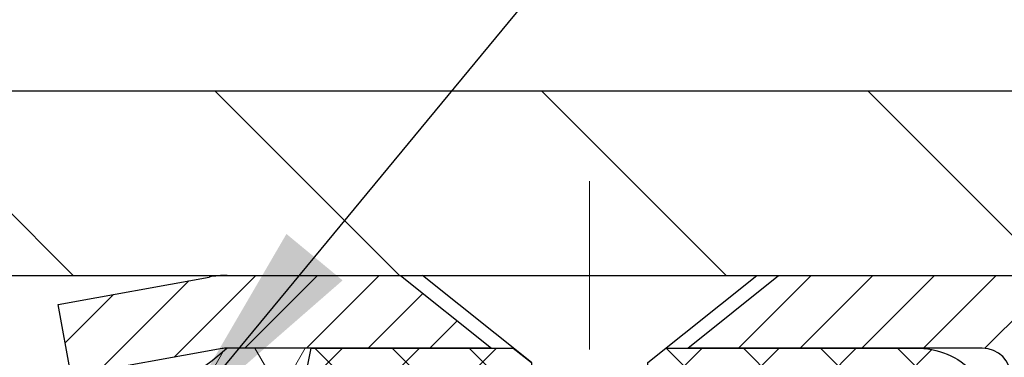
# Model space of a CAD drawing. Extents: x -7 to 3254, y -7 to 1977.
# Drawn here: x 20 to 22, y 18 to 19 of the extents above; entities that cross this region are included whole.
import ezdxf

# ---------------------------------------------------------------- set-up
doc = ezdxf.new("R2010")
doc.units = 0
doc.header["$LTSCALE"] = 5
doc.header["$MEASUREMENT"] = 0
doc.linetypes.add('CENTERX2', pattern=[4, 2.5, -0.5, 0.5, -0.5])
doc.layers.get('DEFPOINTS').update_dxf_attribs({"linetype": 'CONTINUOUS'})
for name, color, linetype, lineweight in [('CAPPING STRIP - H', 251, 'CONTINUOUS', 15), ('CAPPING STRIP - L', 7, 'CONTINUOUS', 25), ('CENTERLINE - L', 1, 'CENTERX2', 18), ('CONCRETE - H', 130, 'CONTINUOUS', 9), ('CONCRETE - L', 132, 'CONTINUOUS', 13), ('CORNER BEAD - H', 50, 'CONTINUOUS', 15), ('CORNER BEAD - L', 52, 'CONTINUOUS', 25), ('COVER PLATE - L', 7, 'CONTINUOUS', 25), ('DIMS', 50, 'CONTINUOUS', 25), ('PVC SIDESHEET - H', 170, 'CONTINUOUS', 20), ('PVC SIDESHEET - L', 150, 'CONTINUOUS', 25), ('SCREW - L', 1, 'CONTINUOUS', 25), ('TEXT - 4', 241, 'CONTINUOUS', 25)]:
    doc.layers.add(name, color=color, linetype=linetype, lineweight=lineweight)
doc.dimstyles.get("Standard").update_dxf_attribs({"dimtxt": 0.18, "dimasz": 0.18, "dimexe": 0.18, "dimexo": 0.0625, "dimgap": 0.09, "dimtad": 0, "dimtih": 1, "dimtoh": 1, "dimdec": 4, "dimzin": 0, "dimdsep": 46, "dimtxsty": 'Standard', "dimcen": 0.09, "dimadec": 0, "dimazin": 0, "dimtfac": 1, "dimtdec": 4, "dimtofl": 0, "dimtmove": 0, "dimatfit": 3, "dimfxl": 1, "dimtolj": 1, "dimtzin": 0, "dimarcsym": 0})
doc.dimstyles.new('STANDARD$0', dxfattribs={"dimtxt": 0.18, "dimasz": 0.18, "dimexe": 0.18, "dimexo": 0.0625, "dimgap": 0.09, "dimtad": 0, "dimtih": 1, "dimtoh": 1, "dimdec": 4, "dimzin": 0, "dimdsep": 46, "dimtxsty": 'Standard', "dimcen": 0.09, "dimadec": 0, "dimazin": 0, "dimtfac": 1, "dimtdec": 4, "dimtofl": 0, "dimtmove": 0, "dimatfit": 3, "dimfxl": 1, "dimtolj": 1, "dimtzin": 0, "dimarcsym": 0})

# ---------------------------------------------------------------- blocks, each defined once
blk = doc.blocks.new('*D31')
at = {"layer": 'DEFPOINTS', "color": 0, "transparency": 16777216}
for p in [(29.07853122073436, 22.52522584890966), (6.578531220734135, 21.73735565400881), (29.07853122073436, 18.56836430308277)]:
    blk.add_point(p, dxfattribs=at)
at = {"layer": 'DIMS', "color": 0, "lineweight": -2, "transparency": 16777216}
for p, q in [((6.578531220734135, 22.03735565400881), (6.578531220734135, 22.82522584890966)), ((29.07853122073436, 18.86836430308277), (29.07853122073436, 22.82522584890966)), ((6.878531220734135, 22.52522584890966), (17.21608484442652, 22.52522584890966)), ((28.77853122073436, 22.52522584890966), (20.21608484442652, 22.52522584890966))]:
    blk.add_line(p, q, dxfattribs=at)
at = {"layer": 'DIMS', "color": 0, "transparency": 16777216}
for points in [[(6.878531220734135, 22.57522584890966), (6.878531220734135, 22.47522584890966), (6.578531220734135, 22.52522584890966)], [(28.77853122073436, 22.57522584890966), (28.77853122073436, 22.47522584890966), (29.07853122073436, 22.52522584890966)]]:
    blk.add_solid(points, dxfattribs=at)
at = {"layer": 'DIMS', "color": 0, "transparency": 16777216, "insert": (18.71608484442652, 22.52522584890966), "char_height": 0.3, "attachment_point": 5}
blk.add_mtext('\\A1;22 1/2 IN\\P [571.5mm]', dxfattribs=at)

msp = doc.modelspace()

# ---------------------------------------------------------------- hatches: boundary and pattern name
at = {"layer": 'CAPPING STRIP - H'}
h = msp.add_hatch(dxfattribs=at)
h.set_pattern_fill('ANSI31', color=256, scale=0.47244, angle=90, style=0)
h.set_pattern_definition([(45.00000000000001, (-975.6718227697877, 435.5415107133761), (0.04175819096297156, -0.04175819096297156), [])])
edge = h.paths.add_edge_path()
edge.add_line((20.39001667370854, 18.36965717959578), (20.37240990966774, 18.46649438182146))
edge.add_line((20.37240990966774, 18.46649438182146), (20.57671994948879, 18.50364166178963))
edge.add_arc((20.60136941914897, 18.36806957867827), 0.1377947244043846, 90.00000000099271, 100.30484647022479, ccw=False)
edge.add_line((20.60136941914658, 18.50586430308266), (20.83621676005811, 18.50586430308266))
edge.add_line((20.83621676005811, 18.50586430308266), (20.95924776399585, 18.40743949993242))
edge.add_line((20.95924776399585, 18.40743949993242), (20.60136941914658, 18.40743949993242))
edge.add_arc((20.60136941914953, 18.36806957866514), 0.03936992126728001, 90.00000000430171, 100.3048464714298)
edge.add_line((20.59432671352994, 18.40680445956269), (20.39001667370854, 18.36965717959578))
edge = h.paths.add_edge_path()
edge.add_arc((21.62361518525807, 18.3680695786723), 0.03936992126011774, 359.9999999998346, 449.9999999998345)
edge.add_line((21.62361518525819, 18.40743949993242), (21.22499473250042, 18.40743949993242))
edge.add_line((21.22499473250042, 18.40743949993242), (21.34802573643816, 18.50586430308266))
edge.add_line((21.34802573643816, 18.50586430308266), (21.66298510651774, 18.50586430308266))
edge.add_arc((21.66298510651762, 18.40743949993254), 0.09842480315012381, -6.622258297284134e-11, 89.99999999993378, ccw=False)
edge.add_line((21.76140990966775, 18.40743949993242), (21.76140990966775, 17.85626060229197))
edge.add_line((21.76140990966775, 17.85626060229197), (21.66298510651774, 17.85626060229197))
edge.add_line((21.66298510651774, 17.85626060229197), (21.66298510651819, 18.36806957867219))
at = {"layer": 'CONCRETE - H'}
h = msp.add_hatch(dxfattribs=at)
h.set_pattern_fill('AR-CONC', color=256, scale=0.21)
h.set_pattern_definition([(49.99999999999999, (-449.5355829750782, 190.1095915212504), (1.506246383461582, -0.1317794834634497), [0.1575, -1.7325]), (355, (-449.5355829750782, 190.1095915212504), (-0.2913778005873, 1.579603480770025), [0.126, -1.386]), (100.45144446, (-449.4100624449782, 190.0986098988504), (1.214868578126935, 1.447823981034122), [0.1338544031999999, -1.472398435199999]), (46.18420000000002, (-449.5355829750782, 190.5295915212504), (2.241206794410302, -0.3475904896654607), [0.2362499999999999, -2.598749999999999]), (96.63563549, (-449.3488158105782, 190.5006255765504), (1.96279008591588, 2.045649061626556), [0.2007817182, -2.208598895999999]), (351.1841639899999, (-449.5355829750782, 190.5295915212504), (1.962790084615023, 2.045649060566979), [0.189, -2.0790000021]), (21, (-449.3255829750782, 190.4245915212504), (1.25350480944877, -0.8454996703972115), [0.1575, -1.7325]), (326.0000000000001, (-449.3255829750782, 190.4245915212504), (0.5109621970353216, 1.522815094598391), [0.126, -1.386]), (71.45144474, (-449.2211242416782, 190.3541332158504), (1.764466991132939, 0.677315420893343), [0.133854399, -1.4723984352]), (37.50000000000001, (-449.5355829750782, 190.1095915212504), (0.0255356961663104, 0.6990770930457542), [0, -1.3692, 0, -1.407, 0, -1.39125]), (7.499999999999999, (-449.5355829750782, 190.1095915212504), (0.552446028628512, 0.8282645949529565), [0, -0.8021999999999999, 0, -1.3377, 0, -0.53025]), (327.5, (-450.0038829750782, 190.1095915212504), (1.121027115962059, -0.04736523064219748), [0, -0.525, 0, -1.638, 0, -2.1735]), (317.5, (-450.2138829750781, 190.1095915212504), (1.224690955619011, 0.2102204628978672), [0, -0.6825, 0, -1.0878, 0, -1.5435])])
edge = h.paths.add_edge_path()
edge.add_spline(control_points=[(38.20244940002402, 18.50586430308277), (38.81602956650363, 13.54193334372607), (21.61111853061681, 20.15457792064092), (25.75750439287151, 13.45358188596336), (27.19360475951254, 13.10421179938825), (27.68974228441027, 12.44672480303058)], knot_values=[0, 0, 0, 0, 13.85601522278274, 16.12076457139879, 18.3814858190885, 18.3814858190885, 18.3814858190885, 18.3814858190885], degree=3, periodic=0)
edge.add_line((27.6897422844105, 12.44672480303112), (27.19674063238847, 12.44672480302918))
edge.add_line((27.19674063238847, 12.44672480302918), (27.19674063238847, 12.64357481154218))
edge.add_line((27.19674063238847, 12.64357481154218), (26.52705693238846, 12.64357481154218))
edge.add_arc((26.52705693238829, 12.68294481154015), 0.03936999999797308, 239.9999999990896, 270.0000000002482, ccw=False)
edge.add_line((26.50737193238876, 12.64884939139523), (26.37161102477063, 12.72723098795382))
edge.add_arc((26.31649302477081, 12.63176381154224), 0.1102359999999053, 60.00000000007806, 89.99999999994093)
edge.add_line((26.31649302477092, 12.74199981154214), (25.40853508374181, 12.74199981154214))
edge.add_arc((25.40853508374198, 12.78136981154225), 0.03937000000010471, 239.9999999999036, 269.9999999997518, ccw=False)
edge.add_line((25.38885008374189, 12.74727439139522), (24.70876289758303, 13.1399223942129))
edge.add_arc((24.64876295685559, 13.03599931153769), 0.1200000000000593, 60.00003267868779, 90.00000000002714)
edge.add_line((24.64876295685553, 13.15599931153776), (24.43732157429588, 13.15599931153784))
edge.add_arc((24.43732157429588, 13.19536931153797), 0.03937000000013313, 225.0000000018426, 270, ccw=False)
edge.add_line((24.40948278032135, 13.16753051756166), (24.29301625618774, 13.28399704169527))
edge.add_arc((24.0433142818809, 13.03429506738834), 0.3531319186161385, 45.00000000000978, 76.09799910894456)
edge.add_arc((23.75402968879797, 11.86552529394831), 1.557170273114117, 76.09799910894779, 103.9020008910801)
edge.add_arc((23.46474509571453, 13.03429506738769), 0.3531319186166543, 103.9020008910724, 134.9999999997522)
edge.add_line((23.21504312140837, 13.28399704169601), (23.09857659727464, 13.16753051756251))
edge.add_arc((23.06994920107758, 13.19654953816737), 0.0407631128581872, 275.85823695778936, 314.6107636557612, ccw=False)
edge.add_line((23.07410978879818, 13.15599931153784), (21.35983270081636, 13.15599931153787))
edge.add_arc((21.35983270081539, 13.19536931153792), 0.03937000000004787, 180.0000000000414, 270.0000000014063, ccw=False)
edge.add_line((21.32046270081537, 13.19536931153789), (21.32046421678859, 15.85957143714305))
edge.add_arc((21.35983421678844, 15.85957143714325), 0.03936999999984891, 107.302377237189, 180.0000000002895, ccw=False)
edge.add_arc((21.22052217602027, 16.3067855509797), 0.429040405859716, 287.3023772371848, 306.97490103967)
edge.add_arc((21.14403583621151, 16.36889364311892), 0.5251995961844776, 309.5666441756461, 345.6920565175267)
edge.add_arc((20.07408564981256, 16.6557486699356), 1.632909065609211, 345.2170686115437, 355.1808035833618)
edge.add_arc((20.34325212199002, 16.42182074549734), 1.361411651893419, 4.07497949540376, 18.33505396015246)
edge.add_arc((21.20878149972202, 16.71437565026744), 0.4478254090913714, 17.64025593849077, 71.87109708272587)
edge.add_arc((21.37885926828551, 17.19155921451369), 0.06004988997879443, 193.4822306558742, 239.21539210722642, ccw=False)
edge.add_line((21.32046421678859, 17.17755895568976), (21.32046421678859, 17.36679400454844))
edge.add_line((21.32046421678859, 17.36679400454844), (21.22203921678897, 17.36679400454844))
edge.add_line((21.22203921678897, 17.36679400454844), (21.22203921678897, 17.37134656066851))
edge.add_arc((21.26140921678876, 17.37134656066871), 0.03936999999979207, 122.9031521392777, 180.0000000002895, ccw=False)
edge.add_line((21.24002262015307, 17.40440121819719), (21.55524056060887, 17.6083494496703))
edge.add_arc((21.37426847368192, 17.80949944391003), 0.270577560838543, 311.9773110941167, 358.5307111491608)
edge.add_line((21.64475707199904, 17.80256153285788), (21.93266975221098, 17.80256153285785))
edge.add_arc((21.93387359375447, 17.88009784879466), 0.07754566089417786, 269.1104878120973, 360.8895121879237)
edge.add_line((22.01140990969128, 17.88130169033818), (22.01140990966775, 18.00586430308266))
edge.add_line((22.01140990966775, 18.00586430308266), (36.07852855047287, 18.00586430308266))
edge.add_line((36.07852855047287, 18.00586430308266), (36.07852855047287, 18.50586430308277))
edge.add_line((36.07852855047287, 18.50586430308277), (38.20244940002402, 18.5058643030826))
h.paths.add_polyline_path([(32.71262984350778, 16.25483656282975), (35.26262984350774, 16.25483656282975), (35.26262984350774, 17.20483656282974), (32.71262984350778, 17.20483656282974)], flags=17)
at = {"layer": 'CORNER BEAD - H'}
h = msp.add_hatch(dxfattribs=at)
h.set_pattern_fill('NET3', color=256, scale=0.75, style=0)
h.set_pattern_definition([(0, (9.198087518023215, 10.473310639375), (0, 0.09375), []), (59.99999999999999, (9.198087518023215, 10.473310639375), (-0.08118988160479113, 0.04687500000000001), []), (120, (9.198087518023215, 10.473310639375), (-0.08118988160479113, -0.04687499999999998), [])])
edge = h.paths.add_edge_path()
edge.add_line((20.57853122073413, 17.63086430308277), (20.57853122073408, 18.30507690151575))
edge.add_arc((20.61189784226423, 18.29533232722963), 0.03476043958804702, 106.28021064863589, 163.7197893510898, ccw=False)
edge.add_line((20.60215326797828, 18.32869894875984), (20.67368120810681, 18.32869894875984))
edge.add_arc((20.67353273671039, 18.30869949986116), 0.02000000000015848, 5.393872015702073e-10, 89.57465687354022, ccw=False)
edge.add_line((20.69353273671055, 18.30869949986135), (20.69523569229295, 18.30901449993979))
edge.add_line((20.69523569229295, 18.30901449993979), (20.71491917314506, 18.4074391062324))
edge.add_line((20.71491917314506, 18.4074391062324), (20.601372451109, 18.40743949993242))
edge.add_arc((20.39741013527672, 18.62841512330107), 0.3007172299733286, 272.5238933294717, 312.7072643481498, ccw=False)
edge.add_arc((20.31603122073417, 18.15178855672946), 0.199999999999964, -5.0874859880423173e-11, 61.763864243134094, ccw=False)
edge.add_line((20.51603122073413, 18.15178855672929), (20.51603122073413, 17.78260853919164))
edge.add_arc((20.77530009675626, 17.80065221073701), 0.2598959871883668, 183.9810485659168, 220.7902489381455)
at = {"layer": 'COVER PLATE - L'}
h = msp.add_hatch(dxfattribs=at)
h.set_pattern_fill('ANSI31', color=252, scale=2.5, angle=90, style=0)
h.set_pattern_definition([(135, (12.08118665782069, 8.697536206205655), (-0.2209708691207961, -0.2209708691207961), [])])
h.paths.add_polyline_path([(28.01516587956041, 18.75586430308198), (17.26603122073413, 18.75586430308221), (17.26603122073413, 18.50586430308255), (29.07853122073413, 18.50586430308272), (29.07853122073436, 18.56836430308277)])
at = {"layer": 'PVC SIDESHEET - H'}
h = msp.add_hatch(dxfattribs=at)
h.set_pattern_fill('ANSI37', color=256, scale=0.59055, style=0)
h.set_pattern_definition([(135, (2967.248879236779, -468.6682642885037), (0.05219773870371444, 0.05219773870371446), []), (45.00000000000001, (2967.248879236779, -468.6682642885037), (0.05219773870371445, -0.05219773870371446), [])])
edge = h.paths.add_edge_path()
edge.add_line((20.69523266033383, 18.30901449993948), (20.71491621991976, 18.40743949993205))
edge.add_line((20.71491621991976, 18.40743949993205), (20.98876914150145, 18.40743949993242))
edge.add_line((20.98876914150134, 18.40743949993242), (21.01337534228907, 18.38775453930219))
edge.add_line((21.01337534228907, 18.38775453930219), (21.01337534228907, 18.32869949994063))
edge.add_line((21.01337534228907, 18.32869949994063), (20.87239766033332, 18.32869949994029))
edge.add_arc((20.87239766033377, 18.30901449994019), 0.01968500000009499, 450.0000000011581, 539.9999999998345)
edge.add_line((20.85271266033368, 18.30901449994025), (20.81254393941225, 18.15681833412646))
edge.add_line((20.81254393941225, 18.15681833412646), (20.85111521848938, 18.17610397366479))
edge.add_line((20.85111521848927, 18.17610397366479), (20.81254393941191, 18.07967577597014))
edge.add_line((20.81254393941202, 18.07967577597014), (20.85111521848961, 18.09896141550945))
edge.add_line((20.8511152184895, 18.09896141550945), (20.77397266033455, 18.01373949994007))
edge.add_line((20.77397266033455, 18.01373949994007), (20.69683010217915, 18.09896141550919))
edge.add_line((20.69683010217915, 18.09896141550919), (20.73540138125594, 18.07967577597034))
edge.add_line((20.73540138125594, 18.07967577597034), (20.69683010217904, 18.1761039736646))
edge.add_line((20.69683010217892, 18.1761039736646), (20.73540138125662, 18.15681833412597))
edge.add_line((20.73540138125662, 18.15681833412597), (20.69523266033383, 18.30901449993948))
h = msp.add_hatch(dxfattribs=at)
h.set_pattern_fill('ANSI37', color=256, scale=0.59055, style=0)
h.set_pattern_definition([(45, (-649.2076492302224, -80.6881809556632), (-0.05219773870371446, 0.05219773870371446), []), (135, (-649.2076492302224, -80.6881809556632), (-0.05219773870371446, -0.05219773870371446), [])])
h.paths.add_polyline_path([(21.1511732167657, 17.29747996119497), (21.15117321676547, 17.37135175751217, -0.2544175294253038), (21.20152674618504, 17.46390479859258), (21.42239660844092, 17.60680915780387, 0.4033078353723514), (21.57352970475512, 17.7636994998941), (21.57352970475512, 17.78854946588913, 0.02353096692885778), (21.57440071676416, 17.80704699994243), (21.57440071676257, 18.30507749994217, 0.4142135623729873), (21.55077871676252, 18.32869949994208), (21.17085821699897, 18.32869949994102), (21.17085821699885, 18.38775461548721), (21.19546432255646, 18.40743949993328), (21.53387114963897, 18.40743949993421, -0.4142135623730915), (21.6441071496393, 18.29720349993454), (21.64410714964066, 17.80704699994249, -0.213440768600962), (21.55524056058533, 17.60835464651393), (21.24002262012954, 17.40440641504085, 0.2544175294251872), (21.22203921676549, 17.37135175751212), (21.22203921676561, 17.29747996119497), (21.22203921676549, 17.1150218602366, 0.3306422189433676), (21.26400991939198, 17.05849204678981), (21.28777019129069, 17.0514204351488), (21.31082779126228, 17.04416027080117), (21.33350357145144, 17.03634046104318), (21.35564123911678, 17.02773192262882), (21.37708450151746, 17.01810557231195), (21.39767706591232, 17.00723232684658), (21.41726263956031, 16.99488310298665), (21.43568496111817, 16.98082890544441), (21.45283004291815, 16.96495916525873), (21.46870970233118, 16.94751574623845), (21.48335905370601, 16.92880577681555), (21.4968132113915, 16.90913638542213), (21.509107608953, 16.8888126252381), (21.52029328939346, 16.86803807127859), (21.53044364687224, 16.84687099195543), (21.53963310572595, 16.82535646013412), (21.54793101344836, 16.80352488574394), (21.55540445693208, 16.78140014964686), (21.56212051272149, 16.7590061028157), (21.56814625736018, 16.73636659622329), (21.57354876739265, 16.71350548084243), (21.5783951193626, 16.69044660764592), (21.58275238981417, 16.66721382760664), (21.58668765529143, 16.64383099169734), (21.5902679923384, 16.62032195089088), (21.59356047749901, 16.59671055616005), (21.59663218731754, 16.57302065847767), (21.59955019833779, 16.54927610881657), (21.60238158710393, 16.52550075814955, -0.05933499155532457), (21.60236893939424, 16.51153382475195), (21.59955019833779, 16.48786467770344), (21.59663218731754, 16.46412012804234), (21.59356047749901, 16.44043023035996), (21.5902679923384, 16.41681883562913), (21.58668765529143, 16.39330979482267), (21.58275238981417, 16.36992695891337), (21.5783951193626, 16.34669417887409), (21.57354876739265, 16.32363530567758), (21.56814625736018, 16.30077419029672), (21.56212051272149, 16.27813468370431), (21.55540445693208, 16.25574063687316), (21.54793101344836, 16.23361590077607), (21.53963310572595, 16.2117843263859), (21.53044364687224, 16.19026979456456), (21.52029328939346, 16.16910271524142), (21.509107608953, 16.14832816128191), (21.4968132113915, 16.12800440109794), (21.48335905370601, 16.10833500970452), (21.46870970233107, 16.08962504028162), (21.45283004291815, 16.07218162126134), (21.43568496111817, 16.05631188107566), (21.41726263956031, 16.04225768353342), (21.39767706591232, 16.02990845967346), (21.37708450151746, 16.01903521420809), (21.35564123911678, 16.00940886389122), (21.33350357145133, 16.00080032547686), (21.31082779126228, 15.99298051571887), (21.28777019129069, 15.98572035137124), (21.26448706427749, 15.97879074918791, 0.3329817396557117), (21.22203921676515, 15.9221189262841), (21.15117321677525, 15.92211892628413), (21.15117321676547, 15.93707380212319, -0.3608117966093517), (21.24105583078148, 16.04541453949838), (21.2613736474629, 16.04976053256044), (21.28151703005716, 16.05452299538209), (21.30131154447707, 16.06011839772287), (21.32058275663559, 16.06696320934239), (21.33915772872518, 16.07546613609358), (21.35691402697313, 16.08577382815508), (21.37379070575747, 16.09771388557306), (21.38973053926333, 16.11109460703463), (21.40467630167592, 16.12572429122699), (21.41857076718026, 16.1414112368372), (21.43135670996145, 16.15796374255245), (21.4429880409553, 16.17520057831223), (21.45350398255795, 16.19302072756273), (21.46298320192358, 16.21136026140974), (21.47150457966944, 16.23015545166595), (21.47914699641257, 16.24934257014397), (21.4859893327702, 16.26885788865644), (21.49211046935937, 16.28863767901603), (21.49758928679722, 16.30861821303532), (21.50250466570088, 16.328735762527), (21.50693489087433, 16.34892783064166), (21.51094455412982, 16.3691602191679), (21.51458456023505, 16.38942701624092), (21.51790521933441, 16.40972353887554), (21.52095684157217, 16.43004510408662), (21.5237897370925, 16.45038702888897), (21.52645421603955, 16.47074463029742), (21.52900058855784, 16.49111322532681), (21.53146721563365, 16.51138990405013, 0.06060086340155051), (21.53147916479151, 16.52565265552818), (21.52900058855784, 16.54602756119326), (21.52645421603955, 16.56639615622265), (21.5237897370925, 16.5867537576311), (21.52095684157217, 16.60709568243345), (21.51790521933441, 16.62741724764453), (21.51458456023505, 16.64771377027915), (21.51094455412982, 16.66798056735217), (21.50693489087433, 16.68821295587841), (21.50250466570088, 16.70840502399307), (21.49758928679722, 16.72852257348475), (21.49211046935937, 16.74850310750406), (21.4859893327702, 16.76828289786363), (21.47914699641257, 16.7877982163761), (21.47150457966944, 16.80698533485412), (21.46298320192358, 16.82578052511033), (21.45350398255795, 16.84412005895734), (21.4429880409553, 16.86194020820784), (21.43135670996145, 16.87917704396762), (21.41857076718026, 16.89572954968287), (21.40467630167592, 16.91141649529308), (21.38973053926333, 16.92604617948544), (21.37379070575747, 16.93942690094701), (21.35691402697313, 16.95136695836499), (21.33915772872518, 16.96167465042649), (21.32058275663559, 16.97017757717768), (21.30131154447707, 16.9770223887972), (21.28151703005716, 16.98261779113798), (21.2613736474629, 16.98738025395963), (21.24105583078148, 16.99172624702169, -0.3608117966100778), (21.15117321676547, 17.1000669843969)])

# ---------------------------------------------------------------- linework, layer by layer
at = {"layer": 'CAPPING STRIP - L'}
for p, q in [((20.60136941914658, 18.50586430308266), (20.83621676005811, 18.50586430308266)), ((20.83621676005811, 18.50586430308266), (20.95924776399585, 18.40743949993242)), ((20.37240990966762, 18.46649438182209), (20.57671994948879, 18.50364166178963)), ((20.39001667370854, 18.36965717959578), (20.37240990966762, 18.46649438182209)), ((20.59432671352994, 18.40680445956269), (20.39001667370854, 18.36965717959578)), ((20.95924776399585, 18.40743949993242), (20.60136941914658, 18.40743949993242))]:
    msp.add_line(p, q, dxfattribs=at)
msp.add_lwpolyline([(21.66298510651819, 18.36806957867219, 0.414213562373095), (21.62361518525819, 18.40743949993242), (21.22499473250042, 18.40743949993242), (21.34802573643816, 18.50586430308266), (21.66298510651774, 18.50586430308266, -0.414213562373095), (21.76140990966775, 18.40743949993242), (21.76140990966775, 17.85626060229197), (21.66298510651774, 17.85626060229197)], format="xyb", close=True, dxfattribs=at)
for centre, radius, start, end in [((20.60136941914953, 18.36806957867191), 0.13779472441075, 90.00000000123109, 100.3048464699811), ((20.60136941914897, 18.36806957867134), 0.03936992126108407, 90.00000000347184, 100.304846472232)]:
    msp.add_arc(centre, radius, start, end, dxfattribs=at)
at = {"layer": 'CENTERLINE - L', "ltscale": 0.03}
for p, q in [((21.0921151852811, 17.73046466827822), (21.0921151852811, 18.63349670607374)), ((21.0921151852811, 17.73046466827822), (21.0921151852811, 18.63349670607374)), ((21.0921182167645, 17.73046662997791), (21.0921182167645, 18.63349686170903)), ((21.0921182167645, 17.73046662997791), (21.0921182167645, 18.63349686170903))]:
    msp.add_line(p, q, dxfattribs=at)
at = {"layer": 'CONCRETE - L'}
msp.add_line((20.57852970476137, 18.50586430308277), (38.20244940002402, 18.50586430308277), dxfattribs=at)
at = {"layer": 'CORNER BEAD - L'}
msp.add_lwpolyline([(20.57853122073413, 17.63086430308277), (20.57853122073408, 18.30507690151575, -0.2560103796571953), (20.60215326797828, 18.32869894875984), (20.67368120810681, 18.32869894875984, -0.4120408968656922), (20.69353273671055, 18.30869949986135), (20.69523569229295, 18.30901449993979), (20.71491917314506, 18.4074391062324), (20.601372451109, 18.40743949993242, -0.1771520805874479), (20.41065252039493, 18.3279896056778, -0.2762152819576191), (20.51603122073413, 18.15178855672929), (20.51603122073413, 17.78260853919164, 0.1620058556709634)], format="xyb", close=True, dxfattribs=at)
at = {"layer": 'COVER PLATE - L'}
for p, q in [((14.04728122073413, 18.75586430308226), (28.01516587956041, 18.75586430308198)), ((7.328531220734135, 18.50586430308243), (29.07853122073413, 18.50586430308272))]:
    msp.add_line(p, q, dxfattribs=at)
at = {"layer": 'PVC SIDESHEET - L'}
msp.add_lwpolyline([(21.01337534228907, 18.38775453930219), (21.01337534228907, 18.32869949994057), (20.87239766033287, 18.32869949994029, 0.414213562373518), (20.852712660333, 18.30901449994025), (20.81254393941134, 18.15681833412611), (20.85111521848881, 18.17610397366508), (20.81254393941157, 18.0796757759706), (20.85111521848904, 18.09896141550956), (20.77397266033364, 18.01373949994002), (20.69683010217824, 18.09896141550914), (20.73540138125594, 18.0796757759704), (20.69683010217801, 18.17610397366465), (20.73540138125571, 18.15681833412592), (20.69523266033292, 18.30901449993982), (20.7149162199193, 18.40743949993205), (20.98876914150111, 18.40743949993265)], format="xyb", close=True, dxfattribs=at)
msp.add_lwpolyline([(21.20152674618492, 17.46390479859247), (21.44747376973572, 17.62303425809179, 0.3114351400790096), (21.57440071676416, 17.80704699994217), (21.57440071676257, 18.30507749994217, 0.4142135623731408), (21.55077871676252, 18.32869949994208), (21.17085821699897, 18.32869949994102), (21.17085821699885, 18.38775461548721), (21.19546432255646, 18.40743949993328), (21.53387114963897, 18.40743949993421, -0.4142135623730909), (21.6441071496393, 18.29720349993454), (21.64410714964066, 17.80704699994237, -0.2134407686008599), (21.55524056058533, 17.60835464651393), (21.24002262012965, 17.40440641504091, 0.2544175294253872)], format="xyb", dxfattribs=at)
at = {"layer": 'SCREW - L'}
for p, q in [((20.86573813756382, 18.50586430308266), (21.31849223205319, 18.50586430308266)), ((21.01337534228907, 18.38775453930219), (20.86573813756382, 18.50586430308266)), ((21.17085502732886, 18.38775453930219), (21.31849223205319, 18.50586430308266))]:
    msp.add_line(p, q, dxfattribs=at)

# ---------------------------------------------------------------- dimensions: what is measured, and where the dimension line sits
at = {"layer": 'DIMS'}
dim = msp.add_linear_dim(base=(29.07853122073436, 22.52522584890966), p1=(6.578531220734135, 21.73735565400881), p2=(29.07853122073436, 18.56836430308277), text='<>\\P[]', dimstyle='STANDARD$0', override={"dimtxt": 0.3, "dimasz": 0.3, "dimexe": 0.3, "dimexo": 0.3, "dimgap": 0.3, "dimlunit": 5, "dimpost": ' IN', "dimtmove": 1, "dimfrac": 2}, dxfattribs=at)
dim.commit()
dim.dimension.update_dxf_attribs({"geometry": '*D31', "text_midpoint": (18.71608484442652, 22.52522584890966), "dimtype": 160})

# ---------------------------------------------------------------- leaders
at = {"layer": 'TEXT - 4'}
for points in [[(19.03315485471205, 18.63032916723205), (27.00347182902942, 28.32637616468435), (27.40501435848, 28.32637616468435)], [(20.52846237559527, 18.29932636699505), (27.21326417577103, 26.38726745601792), (27.5938697505631, 26.38726745601792)]]:
    msp.add_leader(points, dimstyle='Standard', override={"dimasz": 0.3}, dxfattribs=at)

doc.saveas('drawing.dxf')
